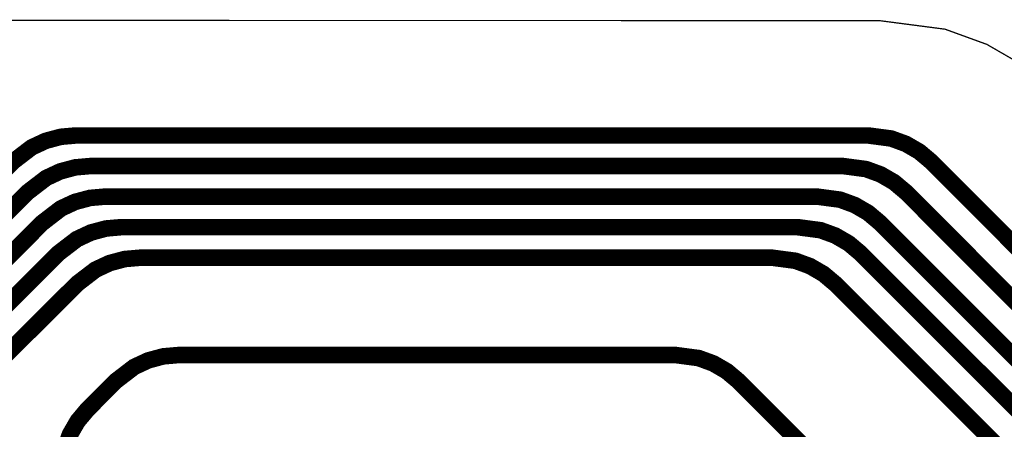
# Model space of a CAD drawing. Extents: x -1.4 to 13, y -0.1 to 5.6.
# Drawn here: x 0.9 to 1.3, y 0.9 to 1 of the extents above; entities that cross this region are included whole.
import ezdxf

# ---------------------------------------------------------------- set-up
doc = ezdxf.new("R2010")
doc.units = 0
doc.header["$MEASUREMENT"] = 0
for name, color, linetype in [('12_TRA-FS', 2, 'CONTINUOUS'), ('19_OUTLINE', 230, 'CONTINUOUS'), ('20_STF-', 134, 'CONTINUOUS'), ('6_TRA-NS', 1, 'CONTINUOUS')]:
    doc.layers.add(name, color=color, linetype=linetype)

msp = doc.modelspace()

# ---------------------------------------------------------------- linework, layer by layer
at = {"layer": '12_TRA-FS'}
for points in [[(1.6964, 0.6756, 0.0065, 0.0065, 0), (1.5923, 0.6756, 0.0065, 0.0065, 0), (1.5923, 0.6756, 0.0065, 0.0065, 0), (1.583182, 0.676808, 0.0065, 0.0065, 0), (1.577453, 0.678905, 0.0065, 0.0065, 0), (1.572175, 0.681965, 0.0065, 0.0065, 0), (1.5675, 0.6859, 0.0065, 0.0065, 0), (1.2673, 0.987, 0.0065, 0.0065, 0), (1.2673, 0.987, 0.0065, 0.0065, 0), (1.262625, 0.990935, 0.0065, 0.0065, 0), (1.257347, 0.993995, 0.0065, 0.0065, 0), (1.251618, 0.996092, 0.0065, 0.0065, 0), (1.2425, 0.9973, 0.0065, 0.0065, 0), (0.9319, 0.9973, 0.0065, 0.0065, 0), (0.9319, 0.9973, 0.0065, 0.0065, 0), (0.925822, 0.996768, 0.0065, 0.0065, 0), (0.919929, 0.995189, 0.0065, 0.0065, 0), (0.9144, 0.992611, 0.0065, 0.0065, 0), (0.9072, 0.9871, 0.0065, 0.0065, 0), (0.795, 0.875, 0.0065, 0.0065, 0)], [(1.6964, 0.6636, 0.0065, 0.0065, 0), (1.5825, 0.6636, 0.0065, 0.0065, 0), (1.5825, 0.6636, 0.0065, 0.0065, 0), (1.573382, 0.664808, 0.0065, 0.0065, 0), (1.567653, 0.666905, 0.0065, 0.0065, 0), (1.562375, 0.669965, 0.0065, 0.0065, 0), (1.5577, 0.6739, 0.0065, 0.0065, 0), (1.2574, 0.975, 0.0065, 0.0065, 0), (1.2574, 0.975, 0.0065, 0.0065, 0), (1.252725, 0.978935, 0.0065, 0.0065, 0), (1.247447, 0.981995, 0.0065, 0.0065, 0), (1.241718, 0.984092, 0.0065, 0.0065, 0), (1.2326, 0.9853, 0.0065, 0.0065, 0), (0.9376, 0.9853, 0.0065, 0.0065, 0), (0.9376, 0.9853, 0.0065, 0.0065, 0), (0.931522, 0.984768, 0.0065, 0.0065, 0), (0.925629, 0.983189, 0.0065, 0.0065, 0), (0.9201, 0.980611, 0.0065, 0.0065, 0), (0.9128, 0.975, 0.0065, 0.0065, 0), (0.7631, 0.8252, 0.0065, 0.0065, 0)], [(1.6964, 0.6516, 0.0065, 0.0065, 0), (1.573, 0.6516, 0.0065, 0.0065, 0), (1.573, 0.6516, 0.0065, 0.0065, 0), (1.563882, 0.652808, 0.0065, 0.0065, 0), (1.558153, 0.654905, 0.0065, 0.0065, 0), (1.552875, 0.657965, 0.0065, 0.0065, 0), (1.5482, 0.6619, 0.0065, 0.0065, 0), (1.2472, 0.963, 0.0065, 0.0065, 0), (1.2472, 0.963, 0.0065, 0.0065, 0), (1.242525, 0.966935, 0.0065, 0.0065, 0), (1.237247, 0.969995, 0.0065, 0.0065, 0), (1.231518, 0.972092, 0.0065, 0.0065, 0), (1.2224, 0.9733, 0.0065, 0.0065, 0), (0.9433, 0.9733, 0.0065, 0.0065, 0), (0.9433, 0.9733, 0.0065, 0.0065, 0), (0.937222, 0.972768, 0.0065, 0.0065, 0), (0.931329, 0.971189, 0.0065, 0.0065, 0), (0.9258, 0.968611, 0.0065, 0.0065, 0), (0.9185, 0.963, 0.0065, 0.0065, 0), (0.7308, 0.7752, 0.0065, 0.0065, 0)], [(1.6964, 0.6396, 0.0065, 0.0065, 0), (1.5654, 0.6396, 0.0065, 0.0065, 0), (1.5654, 0.6396, 0.0065, 0.0065, 0), (1.556282, 0.640808, 0.0065, 0.0065, 0), (1.550553, 0.642905, 0.0065, 0.0065, 0), (1.545275, 0.645965, 0.0065, 0.0065, 0), (1.5406, 0.6499, 0.0065, 0.0065, 0), (1.2396, 0.951, 0.0065, 0.0065, 0), (1.2396, 0.951, 0.0065, 0.0065, 0), (1.234925, 0.954935, 0.0065, 0.0065, 0), (1.229647, 0.957995, 0.0065, 0.0065, 0), (1.223918, 0.960092, 0.0065, 0.0065, 0), (1.2148, 0.9613, 0.0065, 0.0065, 0), (0.9496, 0.9613, 0.0065, 0.0065, 0), (0.9496, 0.9613, 0.0065, 0.0065, 0), (0.943522, 0.960768, 0.0065, 0.0065, 0), (0.937629, 0.959189, 0.0065, 0.0065, 0), (0.9321, 0.956611, 0.0065, 0.0065, 0), (0.9248, 0.951, 0.0065, 0.0065, 0), (0.8682, 0.8944, 0.0065, 0.0065, 0)], [(1.6964, 0.6276, 0.0065, 0.0065, 0), (1.5555, 0.6276, 0.0065, 0.0065, 0), (1.5555, 0.6276, 0.0065, 0.0065, 0), (1.546382, 0.628808, 0.0065, 0.0065, 0), (1.540653, 0.630905, 0.0065, 0.0065, 0), (1.535375, 0.633965, 0.0065, 0.0065, 0), (1.5307, 0.6379, 0.0065, 0.0065, 0), (1.2297, 0.939, 0.0065, 0.0065, 0), (1.2297, 0.939, 0.0065, 0.0065, 0), (1.225025, 0.942935, 0.0065, 0.0065, 0), (1.219747, 0.945995, 0.0065, 0.0065, 0), (1.214018, 0.948092, 0.0065, 0.0065, 0), (1.2049, 0.9493, 0.0065, 0.0065, 0), (0.957, 0.9493, 0.0065, 0.0065, 0), (0.957, 0.9493, 0.0065, 0.0065, 0), (0.950922, 0.948768, 0.0065, 0.0065, 0), (0.945029, 0.947189, 0.0065, 0.0065, 0), (0.9395, 0.944611, 0.0065, 0.0065, 0), (0.9322, 0.939, 0.0065, 0.0065, 0), (0.8832, 0.89, 0.0065, 0.0065, 0)], [(1.4925, 0.5999, 0.0065, 0.0065, 0), (1.1918, 0.9008, 0.0065, 0.0065, 0), (1.1918, 0.9008, 0.0065, 0.0065, 0), (1.187125, 0.904735, 0.0065, 0.0065, 0), (1.181847, 0.907795, 0.0065, 0.0065, 0), (1.176118, 0.909892, 0.0065, 0.0065, 0), (1.167, 0.9111, 0.0065, 0.0065, 0), (0.9721, 0.9111, 0.0065, 0.0065, 0), (0.9721, 0.9111, 0.0065, 0.0065, 0), (0.966022, 0.910568, 0.0065, 0.0065, 0), (0.960129, 0.908989, 0.0065, 0.0065, 0), (0.9546, 0.906411, 0.0065, 0.0065, 0), (0.9473, 0.9008, 0.0065, 0.0065, 0), (0.9363, 0.8897, 0.0065, 0.0065, 0), (0.9363, 0.8897, 0.0065, 0.0065, 0), (0.932395, 0.885025, 0.0065, 0.0065, 0), (0.929353, 0.879736, 0.0065, 0.0065, 0), (0.927277, 0.874, 0.0065, 0.0065, 0), (0.9261, 0.865, 0.0065, 0.0065, 0), (0.9261, 0.3057, 0.0065, 0.0065, 0)]]:
    msp.add_lwpolyline(points, format="xyseb", dxfattribs=at)
at = {"layer": '19_OUTLINE'}
msp.add_lwpolyline([(2.6104, 0.8597, 0.0005, 0.0005, 0), (1.9358, 0.7212, 0.0005, 0.0005, 0), (1.9358, 0.7212, 0.0005, 0.0005, 0), (1.8956, 0.7171, 0.0005, 0.0005, 0), (1.6964, 0.7171, 0.0005, 0.0005, 0), (1.6964, 0.7171, 0.0005, 0.0005, 0), (1.644636, 0.723915, 0.0005, 0.0005, 0), (1.611876, 0.735838, 0.0005, 0.0005, 0), (1.581685, 0.75327, 0.0005, 0.0005, 0), (1.555, 0.7757, 0.0005, 0.0005, 0), (1.3175, 1.0132, 0.0005, 0.0005, 0), (1.3175, 1.0132, 0.0005, 0.0005, 0), (1.304206, 1.024341, 0.0005, 0.0005, 0), (1.289124, 1.033049, 0.0005, 0.0005, 0), (1.272759, 1.039006, 0.0005, 0.0005, 0), (1.2468, 1.0424, 0.0005, 0.0005, 0), (0.5921, 1.0425, 0.0005, 0.0005, 0)], format="xyseb", dxfattribs=at)
at = {"layer": '20_STF-'}
msp.add_lwpolyline([(1.3125, 0.1007, 0.0005, 0.0005, 0), (1.5163, 0.3045, 0.0005, 0.0005, 0), (1.5163, 0.3045, 0.0005, 0.0005, 0), (1.538706, 0.331202, 0.0005, 0.0005, 0), (1.556134, 0.361389, 0.0005, 0.0005, 0), (1.568056, 0.394144, 0.0005, 0.0005, 0), (1.5749, 0.4459, 0.0005, 0.0005, 0), (1.5749, 0.673, 0.0005, 0.0005, 0), (1.5749, 0.673, 0.0005, 0.0005, 0), (1.571862, 0.70773, 0.0005, 0.0005, 0), (1.562839, 0.741404, 0.0005, 0.0005, 0), (1.548105, 0.773, 0.0005, 0.0005, 0), (1.5163, 0.8144, 0.0005, 0.0005, 0), (1.3175, 1.0132, 0.0005, 0.0005, 0), (1.3175, 1.0132, 0.0005, 0.0005, 0), (1.304206, 1.024341, 0.0005, 0.0005, 0), (1.289124, 1.033049, 0.0005, 0.0005, 0), (1.272759, 1.039006, 0.0005, 0.0005, 0), (1.2468, 1.0424, 0.0005, 0.0005, 0), (0.5921, 1.0425, 0.0005, 0.0005, 0)], format="xyseb", dxfattribs=at)
at = {"layer": '6_TRA-NS'}
for points in [[(1.6964, 0.6756, 0.0065, 0.0065, 0), (1.5923, 0.6756, 0.0065, 0.0065, 0), (1.5923, 0.6756, 0.0065, 0.0065, 0), (1.583182, 0.676808, 0.0065, 0.0065, 0), (1.577453, 0.678905, 0.0065, 0.0065, 0), (1.572175, 0.681965, 0.0065, 0.0065, 0), (1.5675, 0.6859, 0.0065, 0.0065, 0), (1.2673, 0.987, 0.0065, 0.0065, 0), (1.2673, 0.987, 0.0065, 0.0065, 0), (1.262625, 0.990935, 0.0065, 0.0065, 0), (1.257347, 0.993995, 0.0065, 0.0065, 0), (1.251618, 0.996092, 0.0065, 0.0065, 0), (1.2425, 0.9973, 0.0065, 0.0065, 0), (0.9319, 0.9973, 0.0065, 0.0065, 0), (0.9319, 0.9973, 0.0065, 0.0065, 0), (0.925822, 0.996768, 0.0065, 0.0065, 0), (0.919929, 0.995189, 0.0065, 0.0065, 0), (0.9144, 0.992611, 0.0065, 0.0065, 0), (0.9072, 0.9871, 0.0065, 0.0065, 0), (0.7957, 0.8757, 0.0065, 0.0065, 0)], [(1.6964, 0.6636, 0.0065, 0.0065, 0), (1.5825, 0.6636, 0.0065, 0.0065, 0), (1.5825, 0.6636, 0.0065, 0.0065, 0), (1.573382, 0.664808, 0.0065, 0.0065, 0), (1.567653, 0.666905, 0.0065, 0.0065, 0), (1.562375, 0.669965, 0.0065, 0.0065, 0), (1.5577, 0.6739, 0.0065, 0.0065, 0), (1.2574, 0.975, 0.0065, 0.0065, 0), (1.2574, 0.975, 0.0065, 0.0065, 0), (1.252725, 0.978935, 0.0065, 0.0065, 0), (1.247447, 0.981995, 0.0065, 0.0065, 0), (1.241718, 0.984092, 0.0065, 0.0065, 0), (1.2326, 0.9853, 0.0065, 0.0065, 0), (0.9376, 0.9853, 0.0065, 0.0065, 0), (0.9376, 0.9853, 0.0065, 0.0065, 0), (0.931522, 0.984768, 0.0065, 0.0065, 0), (0.925629, 0.983189, 0.0065, 0.0065, 0), (0.9201, 0.980611, 0.0065, 0.0065, 0), (0.9128, 0.975, 0.0065, 0.0065, 0), (0.7612, 0.8233, 0.0065, 0.0065, 0)], [(1.6964, 0.6516, 0.0065, 0.0065, 0), (1.573, 0.6516, 0.0065, 0.0065, 0), (1.573, 0.6516, 0.0065, 0.0065, 0), (1.563882, 0.652808, 0.0065, 0.0065, 0), (1.558153, 0.654905, 0.0065, 0.0065, 0), (1.552875, 0.657965, 0.0065, 0.0065, 0), (1.5482, 0.6619, 0.0065, 0.0065, 0), (1.2472, 0.963, 0.0065, 0.0065, 0), (1.2472, 0.963, 0.0065, 0.0065, 0), (1.242525, 0.966935, 0.0065, 0.0065, 0), (1.237247, 0.969995, 0.0065, 0.0065, 0), (1.231518, 0.972092, 0.0065, 0.0065, 0), (1.2224, 0.9733, 0.0065, 0.0065, 0), (0.9434, 0.9733, 0.0065, 0.0065, 0), (0.9434, 0.9733, 0.0065, 0.0065, 0), (0.937322, 0.972768, 0.0065, 0.0065, 0), (0.931429, 0.971189, 0.0065, 0.0065, 0), (0.9259, 0.968611, 0.0065, 0.0065, 0), (0.9185, 0.9629, 0.0065, 0.0065, 0), (0.6976, 0.7395, 0.0065, 0.0065, 0)], [(1.6964, 0.6396, 0.0065, 0.0065, 0), (1.5654, 0.6396, 0.0065, 0.0065, 0), (1.5654, 0.6396, 0.0065, 0.0065, 0), (1.556282, 0.640808, 0.0065, 0.0065, 0), (1.550553, 0.642905, 0.0065, 0.0065, 0), (1.545275, 0.645965, 0.0065, 0.0065, 0), (1.5406, 0.6499, 0.0065, 0.0065, 0), (1.2396, 0.951, 0.0065, 0.0065, 0), (1.2396, 0.951, 0.0065, 0.0065, 0), (1.234925, 0.954935, 0.0065, 0.0065, 0), (1.229647, 0.957995, 0.0065, 0.0065, 0), (1.223918, 0.960092, 0.0065, 0.0065, 0), (1.2148, 0.9613, 0.0065, 0.0065, 0), (0.9497, 0.9613, 0.0065, 0.0065, 0), (0.9497, 0.9613, 0.0065, 0.0065, 0), (0.943622, 0.960768, 0.0065, 0.0065, 0), (0.937729, 0.959189, 0.0065, 0.0065, 0), (0.9322, 0.956611, 0.0065, 0.0065, 0), (0.925, 0.9511, 0.0065, 0.0065, 0), (0.8682, 0.8944, 0.0065, 0.0065, 0)], [(1.6964, 0.6276, 0.0065, 0.0065, 0), (1.5555, 0.6276, 0.0065, 0.0065, 0), (1.5555, 0.6276, 0.0065, 0.0065, 0), (1.546382, 0.628808, 0.0065, 0.0065, 0), (1.540653, 0.630905, 0.0065, 0.0065, 0), (1.535375, 0.633965, 0.0065, 0.0065, 0), (1.5307, 0.6379, 0.0065, 0.0065, 0), (1.2297, 0.939, 0.0065, 0.0065, 0), (1.2297, 0.939, 0.0065, 0.0065, 0), (1.225025, 0.942935, 0.0065, 0.0065, 0), (1.219747, 0.945995, 0.0065, 0.0065, 0), (1.214018, 0.948092, 0.0065, 0.0065, 0), (1.2049, 0.9493, 0.0065, 0.0065, 0), (0.9569, 0.9493, 0.0065, 0.0065, 0), (0.9569, 0.9493, 0.0065, 0.0065, 0), (0.950822, 0.948768, 0.0065, 0.0065, 0), (0.944929, 0.947189, 0.0065, 0.0065, 0), (0.9394, 0.944611, 0.0065, 0.0065, 0), (0.9322, 0.9391, 0.0065, 0.0065, 0), (0.8832, 0.8902, 0.0065, 0.0065, 0)], [(1.4925, 0.5999, 0.0065, 0.0065, 0), (1.1917, 0.9008, 0.0065, 0.0065, 0), (1.1917, 0.9008, 0.0065, 0.0065, 0), (1.187025, 0.904735, 0.0065, 0.0065, 0), (1.181747, 0.907795, 0.0065, 0.0065, 0), (1.176018, 0.909892, 0.0065, 0.0065, 0), (1.1669, 0.9111, 0.0065, 0.0065, 0), (0.9721, 0.9111, 0.0065, 0.0065, 0), (0.9721, 0.9111, 0.0065, 0.0065, 0), (0.966022, 0.910568, 0.0065, 0.0065, 0), (0.960129, 0.908989, 0.0065, 0.0065, 0), (0.9546, 0.906411, 0.0065, 0.0065, 0), (0.9473, 0.9008, 0.0065, 0.0065, 0), (0.9364, 0.8899, 0.0065, 0.0065, 0), (0.9364, 0.8899, 0.0065, 0.0065, 0), (0.932487, 0.885235, 0.0065, 0.0065, 0), (0.929443, 0.879962, 0.0065, 0.0065, 0), (0.92736, 0.874241, 0.0065, 0.0065, 0), (0.9261, 0.8651, 0.0065, 0.0065, 0), (0.9261, 0.3053, 0.0065, 0.0065, 0)]]:
    msp.add_lwpolyline(points, format="xyseb", dxfattribs=at)

doc.saveas('drawing.dxf')
